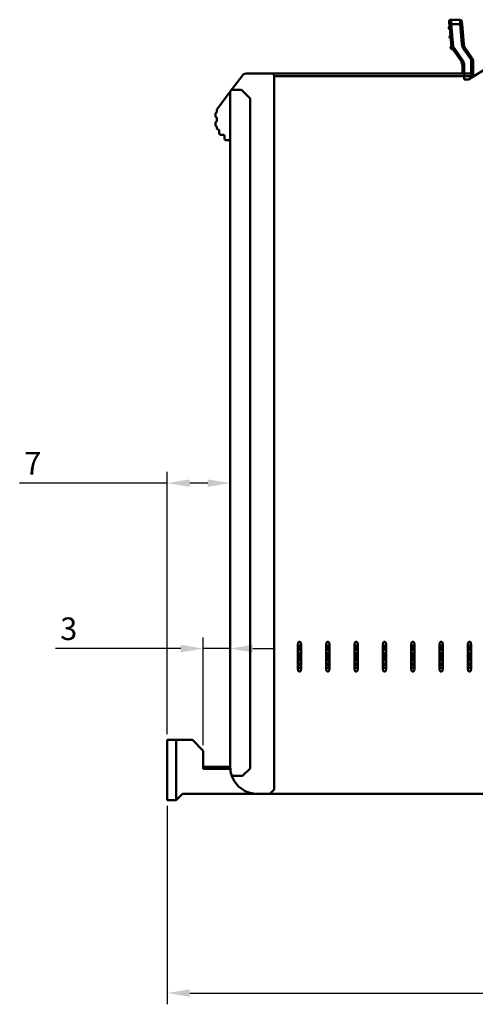
# Model space of a CAD drawing. Units: millimetres. Extents: x 54 to 252, y 120 to 237.
# Drawn here: x 54 to 105, y 120 to 229 of the extents above; entities that cross this region are included whole.
import ezdxf

# ---------------------------------------------------------------- set-up
doc = ezdxf.new("R2010")
doc.units = ezdxf.units.MM
doc.header["$PDSIZE"] = -1
doc.dimstyles.new('ISO-25', dxfattribs={"dimtxt": 2.5, "dimasz": 2.5, "dimexe": 1.25, "dimexo": 0.625, "dimtad": 1, "dimtxsty": 'Standard', "dimcen": 2.5, "dimadec": 0, "dimazin": 0, "dimtfac": 1, "dimtmove": 0, "dimatfit": 3, "dimfxl": 1, "dimarcsym": 0})

# ---------------------------------------------------------------- blocks, each defined once
blk = doc.blocks.new('*D1')
at = {"color": 0, "lineweight": -2, "transparency": 16777216}
for p, q in [((177.75, 145.33), (177.75, 119.59)), ((70.75, 141.63), (70.75, 119.59)), ((73.25, 120.84), (175.25, 120.84))]:
    blk.add_line(p, q, dxfattribs=at)
at = {"color": 0, "transparency": 16777216}
for points in [[(73.25, 121.25), (73.25, 120.42), (70.75, 120.84)], [(175.25, 121.25), (175.25, 120.42), (177.75, 120.84)]]:
    blk.add_solid(points, dxfattribs=at)
at = {"layer": 'Defpoints', "color": 0, "transparency": 16777216}
for p in [(177.75, 145.95), (70.75, 142.25), (177.75, 120.84)]:
    blk.add_point(p, dxfattribs=at)
at = {"color": 0, "transparency": 16777216, "insert": (124.25, 122.71), "char_height": 2.5, "attachment_point": 5}
blk.add_mtext('107', dxfattribs=at)
blk = doc.blocks.new('*D2')
at = {"color": 0, "lineweight": -2, "transparency": 16777216}
for p, q in [((74.75, 148.38), (74.75, 160.34)), ((77.75, 148.38), (77.75, 160.34)), ((72.25, 159.09), (58.33, 159.09)), ((77.75, 159.09), (74.75, 159.09)), ((80.25, 159.09), (82.75, 159.09))]:
    blk.add_line(p, q, dxfattribs=at)
at = {"color": 0, "transparency": 16777216}
for points in [[(72.25, 159.51), (72.25, 158.68), (74.75, 159.09)], [(80.25, 159.51), (80.25, 158.68), (77.75, 159.09)]]:
    blk.add_solid(points, dxfattribs=at)
at = {"layer": 'Defpoints', "color": 0, "transparency": 16777216}
for p in [(77.75, 159.09), (74.75, 147.75), (77.75, 147.75)]:
    blk.add_point(p, dxfattribs=at)
at = {"color": 0, "transparency": 16777216, "insert": (59.79, 160.97), "char_height": 2.5, "attachment_point": 5}
blk.add_mtext('3', dxfattribs=at)
blk = doc.blocks.new('*D3')
at = {"color": 0, "lineweight": -2, "transparency": 16777216}
for p, q in [((70.75, 149.58), (70.75, 178.72)), ((77.75, 149.58), (77.75, 178.72)), ((70.75, 177.47), (54.33, 177.47)), ((75.25, 177.47), (73.25, 177.47))]:
    blk.add_line(p, q, dxfattribs=at)
at = {"color": 0, "transparency": 16777216}
for points in [[(73.25, 177.88), (73.25, 177.05), (70.75, 177.47)], [(75.25, 177.88), (75.25, 177.05), (77.75, 177.47)]]:
    blk.add_solid(points, dxfattribs=at)
at = {"layer": 'Defpoints', "color": 0, "transparency": 16777216}
for p in [(77.75, 177.47), (70.75, 148.95), (77.75, 148.95)]:
    blk.add_point(p, dxfattribs=at)
at = {"color": 0, "transparency": 16777216, "insert": (55.79, 179.34), "char_height": 2.5, "attachment_point": 5}
blk.add_mtext('7', dxfattribs=at)

msp = doc.modelspace()

# ---------------------------------------------------------------- linework, layer by layer
at = {"color": 7, "linetype": 'Continuous', "lineweight": 50}
for p, q in [((102.291, 228.936), (103.295, 228.936)), ((102.118, 228.419), (102.317, 228.436)), ((102.336, 225.925), (102.118, 228.419)), ((102.535, 225.942), (102.317, 228.436)), ((102.317, 228.436), (103.321, 228.436)), ((103.321, 228.436), (103.52, 228.454)), ((103.321, 228.436), (103.515, 226.218)), ((103.52, 228.454), (103.714, 226.236)), ((102.394, 225.93), (102.336, 225.925)), ((102.371, 225.828), (102.419, 225.861)), ((103.375, 224.394), (102.371, 225.828)), ((102.535, 225.942), (102.394, 225.93)), ((102.419, 225.861), (102.535, 225.942)), ((103.539, 224.509), (102.535, 225.942)), ((103.515, 226.218), (103.714, 226.236)), ((103.727, 225.634), (103.891, 225.749)), ((103.727, 225.634), (104.483, 224.555)), ((103.891, 225.749), (104.647, 224.669)), ((103.375, 224.394), (103.539, 224.509)), ((104.647, 224.669), (104.483, 224.555)), ((104.556, 224.325), (104.756, 224.325)), ((104.556, 224.325), (104.556, 222.932)), ((104.756, 224.325), (104.756, 222.62)), ((103.756, 223.821), (103.556, 223.821)), ((103.556, 223.821), (103.556, 222.951)), ((103.756, 223.821), (103.756, 222.951)), ((104.233, 222.302), (106.156, 223.47)), ((79.101, 222.751), (77.901, 221.151)), ((82.351, 222.951), (79.501, 222.951)), ((103.751, 222.951), (82.351, 222.951)), ((82.651, 143.451), (82.651, 222.651)), ((103.751, 222.651), (82.651, 222.651)), ((103.751, 222.951), (103.751, 222.651)), ((104.451, 222.951), (103.751, 222.951)), ((103.751, 222.302), (103.751, 222.651)), ((104.751, 222.651), (103.751, 222.651)), ((103.751, 222.302), (104.233, 222.302)), ((104.751, 222.616), (104.751, 222.651)), ((77.751, 220.951), (76.281, 218.991)), ((77.901, 221.151), (77.751, 220.951)), ((77.751, 220.951), (77.751, 145.951)), ((78.988, 221.151), (77.901, 221.151)), ((78.988, 221.151), (79.951, 220.189)), ((79.951, 220.189), (79.951, 145.79)), ((76.251, 218.901), (76.251, 218.711)), ((76.101, 218.451), (76.101, 218.251)), ((76.251, 217.992), (76.251, 217.711)), ((76.101, 217.451), (76.101, 217.251)), ((76.251, 216.992), (76.251, 216.901)), ((76.501, 216.606), (76.501, 216.351)), ((76.545, 216.245), (76.595, 216.195)), ((76.701, 216.151), (76.951, 216.151)), ((77.101, 216.001), (77.101, 215.751)), ((77.145, 215.645), (77.195, 215.595)), ((77.301, 215.551), (77.601, 215.551)), ((85.354, 159.805), (85.308, 159.706)), ((85.475, 159.851), (85.426, 159.851)), ((85.594, 159.706), (85.547, 159.805)), ((88.504, 159.805), (88.458, 159.706)), ((88.625, 159.851), (88.576, 159.851)), ((88.744, 159.706), (88.697, 159.805)), ((91.654, 159.805), (91.608, 159.706)), ((91.775, 159.851), (91.726, 159.851)), ((91.894, 159.706), (91.847, 159.805)), ((94.804, 159.805), (94.758, 159.706)), ((94.925, 159.851), (94.876, 159.851)), ((95.044, 159.706), (94.997, 159.805)), ((97.954, 159.805), (97.908, 159.706)), ((98.075, 159.851), (98.026, 159.851)), ((98.194, 159.706), (98.147, 159.805)), ((101.104, 159.805), (101.058, 159.706)), ((101.225, 159.851), (101.176, 159.851)), ((101.344, 159.706), (101.297, 159.805)), ((104.254, 159.805), (104.208, 159.706)), ((104.375, 159.851), (104.326, 159.851)), ((104.494, 159.706), (104.447, 159.805)), ((85.251, 159.451), (85.651, 159.451)), ((85.251, 159.451), (85.251, 159.165)), ((85.651, 159.165), (85.251, 159.165)), ((85.251, 158.951), (85.651, 158.951)), ((85.251, 158.808), (85.251, 157.594)), ((85.551, 158.635), (85.351, 158.635)), ((85.351, 158.635), (85.351, 157.767)), ((85.551, 157.767), (85.551, 158.635)), ((85.651, 159.451), (85.651, 159.165)), ((85.651, 158.808), (85.651, 157.594)), ((88.401, 159.451), (88.801, 159.451)), ((88.401, 159.451), (88.401, 159.165)), ((88.801, 159.165), (88.401, 159.165)), ((88.401, 158.951), (88.801, 158.951)), ((88.401, 158.808), (88.401, 157.594)), ((88.501, 158.635), (88.501, 157.767)), ((88.701, 158.635), (88.501, 158.635)), ((88.701, 157.767), (88.701, 158.635)), ((88.801, 159.451), (88.801, 159.165)), ((88.801, 158.808), (88.801, 157.594)), ((91.551, 159.451), (91.951, 159.451)), ((91.551, 159.451), (91.551, 159.165)), ((91.951, 159.165), (91.551, 159.165)), ((91.551, 158.951), (91.951, 158.951)), ((91.551, 158.808), (91.551, 157.594)), ((91.651, 158.635), (91.651, 157.767)), ((91.851, 158.635), (91.651, 158.635)), ((91.851, 157.767), (91.851, 158.635)), ((91.951, 159.451), (91.951, 159.165)), ((91.951, 158.808), (91.951, 157.594)), ((94.701, 159.451), (95.101, 159.451)), ((94.701, 159.451), (94.701, 159.165)), ((95.101, 159.165), (94.701, 159.165)), ((94.701, 158.951), (95.101, 158.951)), ((94.701, 158.808), (94.701, 157.594)), ((94.801, 158.635), (94.801, 157.767)), ((95.001, 158.635), (94.801, 158.635)), ((95.001, 157.767), (95.001, 158.635)), ((95.101, 159.451), (95.101, 159.165)), ((95.101, 158.808), (95.101, 157.594)), ((97.851, 159.451), (98.251, 159.451)), ((97.851, 159.451), (97.851, 159.165)), ((98.251, 159.165), (97.851, 159.165)), ((97.851, 158.951), (98.251, 158.951)), ((97.851, 158.808), (97.851, 157.594)), ((98.151, 158.635), (97.951, 158.635)), ((97.951, 158.635), (97.951, 157.767)), ((98.151, 157.767), (98.151, 158.635)), ((98.251, 159.451), (98.251, 159.165)), ((98.251, 158.808), (98.251, 157.594)), ((101.001, 159.451), (101.401, 159.451)), ((101.001, 159.451), (101.001, 159.165)), ((101.401, 159.165), (101.001, 159.165)), ((101.001, 158.951), (101.401, 158.951)), ((101.001, 158.808), (101.001, 157.594)), ((101.101, 158.635), (101.101, 157.767)), ((101.301, 158.635), (101.101, 158.635)), ((101.301, 157.767), (101.301, 158.635)), ((101.401, 159.451), (101.401, 159.165)), ((101.401, 158.808), (101.401, 157.594)), ((104.151, 159.451), (104.551, 159.451)), ((104.151, 159.165), (104.151, 159.451)), ((104.551, 159.165), (104.151, 159.165)), ((104.151, 158.951), (104.551, 158.951)), ((104.151, 158.808), (104.151, 157.594)), ((104.251, 157.767), (104.251, 158.635)), ((104.451, 158.635), (104.251, 158.635)), ((104.451, 157.767), (104.451, 158.635)), ((104.551, 159.451), (104.551, 159.165)), ((104.551, 158.808), (104.551, 157.594)), ((85.551, 157.767), (85.351, 157.767)), ((88.701, 157.767), (88.501, 157.767)), ((91.851, 157.767), (91.651, 157.767)), ((95.001, 157.767), (94.801, 157.767)), ((98.151, 157.767), (97.951, 157.767)), ((101.301, 157.767), (101.101, 157.767)), ((104.451, 157.767), (104.251, 157.767)), ((85.651, 157.451), (85.251, 157.451)), ((85.251, 157.237), (85.251, 156.951)), ((85.251, 157.237), (85.651, 157.237)), ((85.651, 156.951), (85.251, 156.951)), ((85.308, 156.696), (85.354, 156.597)), ((85.475, 156.551), (85.426, 156.551)), ((85.594, 156.696), (85.547, 156.597)), ((85.651, 157.237), (85.651, 156.951)), ((88.801, 157.451), (88.401, 157.451)), ((88.401, 157.237), (88.401, 156.951)), ((88.401, 157.237), (88.801, 157.237)), ((88.801, 156.951), (88.401, 156.951)), ((88.458, 156.696), (88.504, 156.597)), ((88.625, 156.551), (88.576, 156.551)), ((88.744, 156.696), (88.697, 156.597)), ((88.801, 157.237), (88.801, 156.951)), ((91.951, 157.451), (91.551, 157.451)), ((91.551, 157.237), (91.951, 157.237)), ((91.551, 157.237), (91.551, 156.951)), ((91.951, 156.951), (91.551, 156.951)), ((91.608, 156.696), (91.654, 156.597)), ((91.775, 156.551), (91.726, 156.551)), ((91.847, 156.597), (91.894, 156.696)), ((91.951, 157.237), (91.951, 156.951)), ((95.101, 157.451), (94.701, 157.451)), ((94.701, 157.237), (95.101, 157.237)), ((94.701, 157.237), (94.701, 156.951)), ((95.101, 156.951), (94.701, 156.951)), ((94.758, 156.696), (94.804, 156.597)), ((94.925, 156.551), (94.876, 156.551)), ((94.997, 156.597), (95.044, 156.696)), ((95.101, 157.237), (95.101, 156.951)), ((98.251, 157.451), (97.851, 157.451)), ((97.851, 157.237), (98.251, 157.237)), ((97.851, 157.237), (97.851, 156.951)), ((98.251, 156.951), (97.851, 156.951)), ((97.908, 156.696), (97.954, 156.597)), ((98.075, 156.551), (98.026, 156.551)), ((98.194, 156.696), (98.147, 156.597)), ((98.251, 157.237), (98.251, 156.951)), ((101.401, 157.451), (101.001, 157.451)), ((101.001, 157.237), (101.401, 157.237)), ((101.001, 157.237), (101.001, 156.951)), ((101.401, 156.951), (101.001, 156.951)), ((101.058, 156.696), (101.104, 156.597)), ((101.225, 156.551), (101.176, 156.551)), ((101.297, 156.597), (101.344, 156.696)), ((101.401, 157.237), (101.401, 156.951)), ((104.551, 157.451), (104.151, 157.451)), ((104.151, 156.951), (104.151, 157.237)), ((104.151, 157.237), (104.551, 157.237)), ((104.551, 156.951), (104.151, 156.951)), ((104.208, 156.696), (104.254, 156.597)), ((104.375, 156.551), (104.326, 156.551)), ((104.494, 156.696), (104.447, 156.597)), ((104.551, 157.237), (104.551, 156.951)), ((71.751, 148.951), (70.751, 148.951)), ((70.751, 148.951), (70.751, 142.251)), ((71.751, 148.951), (71.751, 142.251)), ((71.751, 148.951), (73.551, 148.951)), ((73.551, 148.951), (74.751, 147.751)), ((74.751, 145.751), (74.751, 147.751)), ((74.81, 145.951), (74.751, 145.951)), ((74.751, 145.751), (77.757, 145.751)), ((74.81, 145.951), (74.81, 145.751)), ((74.81, 145.951), (77.651, 145.951)), ((77.651, 145.951), (77.651, 145.751)), ((79.951, 145.79), (79.112, 144.951)), ((77.922, 144.951), (79.112, 144.951)), ((82.151, 142.951), (82.651, 143.451)), ((71.751, 142.251), (70.751, 142.251)), ((72.451, 142.951), (71.751, 142.251)), ((80.751, 142.951), (72.451, 142.951)), ((80.751, 142.951), (82.151, 142.951)), ((82.151, 142.951), (110.801, 142.951))]:
    msp.add_line(p, q, dxfattribs=at)
for centre, radius, start, end in [((102.291, 228.736), 0.2, 90, 185), ((103.295, 228.736), 0.2, 5, 90), ((102.251, 228.044), 0.2, 125, 245), ((102.338, 227.048), 0.2, 125, 245), ((102.443, 225.853), 0.2, 125, 283.62903), ((102.535, 225.942), 0.2, 185, 200), ((102.443, 225.853), 0.1, 165.47575, 258.21327), ((102.535, 225.942), 0.2, 200, 215), ((104.71, 226.323), 1.2, 185, 215), ((104.71, 226.323), 1, 185, 215), ((102.556, 223.821), 1, 0, 35), ((102.556, 223.821), 1.2, 360, 35), ((104.156, 224.325), 0.4, 360, 35), ((104.156, 224.325), 0.6, 0, 35), ((79.501, 222.451), 0.5, 90, 143.1301), ((82.351, 222.651), 0.3, 0, 90), ((104.451, 222.651), 0.3, 0, 90), ((76.101, 218.711), 0.15, 300, 0), ((76.401, 218.901), 0.15, 143.1301, 180), ((76.251, 218.451), 0.15, 120, 180), ((76.251, 218.251), 0.15, 180, 240), ((76.101, 217.992), 0.15, 0, 60), ((76.101, 217.711), 0.15, 300, 0), ((76.251, 217.451), 0.15, 120, 180), ((76.251, 217.251), 0.15, 180, 240), ((76.101, 216.992), 0.15, 0, 60), ((76.401, 216.901), 0.15, 180, 260.40593), ((76.351, 216.606), 0.15, 0, 80.40593), ((76.651, 216.351), 0.15, 180, 225), ((76.701, 216.301), 0.15, 225, 270), ((76.951, 216.001), 0.15, 0, 90), ((77.251, 215.751), 0.15, 180, 225), ((77.301, 215.701), 0.15, 225, 270), ((77.601, 215.401), 0.15, 0, 90), ((80.751, 145.951), 3, 180, 199.47122), ((80.751, 145.951), 3, 199.47122, 270)]:
    msp.add_arc(centre, radius, start, end, dxfattribs=at)
for points, knots in [([(102.092, 228.719), (102.092, 228.719), (102.094, 228.686), (102.104, 228.575), (102.111, 228.497), (102.118, 228.419)], [0, 0, 0, 0, 0.5, 0.5, 1, 1, 1, 1]), ([(102.291, 228.936), (102.291, 228.936), (102.294, 228.882), (102.303, 228.696), (102.31, 228.567), (102.317, 228.436)], [0, 0, 0, 0, 0.5, 0.5, 1, 1, 1, 1]), ([(103.321, 228.436), (103.314, 228.567), (103.307, 228.696), (103.297, 228.882), (103.295, 228.936), (103.295, 228.936)], [0, 0, 0, 0, 0.5, 0.5, 1, 1, 1, 1]), ([(103.52, 228.454), (103.513, 228.532), (103.506, 228.61), (103.497, 228.721), (103.494, 228.754), (103.494, 228.754)], [0, 0, 0, 0, 0.5, 0.5, 1, 1, 1, 1]), ([(85.251, 159.451), (85.252, 159.479), (85.254, 159.53), (85.268, 159.6), (85.286, 159.657), (85.301, 159.691), (85.308, 159.706)], [0, 0, 0, 0, 0.314477, 0.5859613, 0.8144608, 1, 1, 1, 1]), ([(85.354, 159.805), (85.358, 159.812), (85.366, 159.826), (85.384, 159.841), (85.405, 159.85), (85.419, 159.851), (85.426, 159.851)], [0, 0, 0, 0, 0.2948634, 0.5565379, 0.7894838, 1, 1, 1, 1]), ([(85.475, 159.851), (85.482, 159.851), (85.496, 159.85), (85.517, 159.841), (85.535, 159.826), (85.543, 159.812), (85.547, 159.805)], [0, 0, 0, 0, 0.2105162, 0.4434621, 0.7051366, 1, 1, 1, 1]), ([(85.594, 159.706), (85.603, 159.685), (85.623, 159.637), (85.645, 159.552), (85.649, 159.487), (85.651, 159.451)], [0, 0, 0, 0, 0.25696, 0.590289, 1, 1, 1, 1]), ([(88.401, 159.451), (88.402, 159.479), (88.404, 159.53), (88.418, 159.6), (88.436, 159.657), (88.451, 159.691), (88.458, 159.706)], [0, 0, 0, 0, 0.314477, 0.5859613, 0.8144608, 1, 1, 1, 1]), ([(88.504, 159.805), (88.508, 159.812), (88.516, 159.826), (88.534, 159.841), (88.555, 159.85), (88.569, 159.851), (88.576, 159.851)], [0, 0, 0, 0, 0.2948634, 0.5565379, 0.7894838, 1, 1, 1, 1]), ([(88.625, 159.851), (88.632, 159.851), (88.646, 159.85), (88.667, 159.841), (88.685, 159.826), (88.693, 159.812), (88.697, 159.805)], [0, 0, 0, 0, 0.2105162, 0.4434621, 0.7051366, 1, 1, 1, 1]), ([(88.744, 159.706), (88.753, 159.685), (88.773, 159.637), (88.795, 159.552), (88.799, 159.487), (88.801, 159.451)], [0, 0, 0, 0, 0.25696, 0.590289, 1, 1, 1, 1]), ([(91.551, 159.451), (91.552, 159.479), (91.554, 159.53), (91.568, 159.6), (91.586, 159.657), (91.601, 159.691), (91.608, 159.706)], [0, 0, 0, 0, 0.314477, 0.5859613, 0.8144608, 1, 1, 1, 1]), ([(91.654, 159.805), (91.658, 159.812), (91.666, 159.826), (91.684, 159.841), (91.705, 159.85), (91.719, 159.851), (91.726, 159.851)], [0, 0, 0, 0, 0.29486344, 0.55653791, 0.78948375, 1, 1, 1, 1]), ([(91.775, 159.851), (91.782, 159.851), (91.796, 159.85), (91.817, 159.841), (91.835, 159.826), (91.843, 159.812), (91.847, 159.805)], [0, 0, 0, 0, 0.2105162, 0.4434621, 0.7051366, 1, 1, 1, 1]), ([(91.894, 159.706), (91.903, 159.685), (91.923, 159.637), (91.945, 159.552), (91.949, 159.487), (91.951, 159.451)], [0, 0, 0, 0, 0.25696, 0.590289, 1, 1, 1, 1]), ([(94.701, 159.451), (94.702, 159.479), (94.704, 159.53), (94.718, 159.6), (94.736, 159.657), (94.751, 159.691), (94.758, 159.706)], [0, 0, 0, 0, 0.314477, 0.5859613, 0.8144608, 1, 1, 1, 1]), ([(94.804, 159.805), (94.808, 159.812), (94.816, 159.826), (94.834, 159.841), (94.855, 159.85), (94.869, 159.851), (94.876, 159.851)], [0, 0, 0, 0, 0.2948634, 0.5565379, 0.7894838, 1, 1, 1, 1]), ([(94.925, 159.851), (94.932, 159.851), (94.946, 159.85), (94.967, 159.841), (94.985, 159.826), (94.993, 159.812), (94.997, 159.805)], [0, 0, 0, 0, 0.2105162, 0.4434621, 0.7051366, 1, 1, 1, 1]), ([(95.044, 159.706), (95.053, 159.685), (95.073, 159.637), (95.095, 159.552), (95.099, 159.487), (95.101, 159.451)], [0, 0, 0, 0, 0.25696, 0.590289, 1, 1, 1, 1]), ([(97.851, 159.451), (97.852, 159.479), (97.854, 159.53), (97.868, 159.6), (97.886, 159.657), (97.901, 159.691), (97.908, 159.706)], [0, 0, 0, 0, 0.314477, 0.5859613, 0.8144608, 1, 1, 1, 1]), ([(97.954, 159.805), (97.958, 159.812), (97.966, 159.826), (97.984, 159.841), (98.005, 159.85), (98.019, 159.851), (98.026, 159.851)], [0, 0, 0, 0, 0.2948634, 0.5565379, 0.7894838, 1, 1, 1, 1]), ([(98.075, 159.851), (98.082, 159.851), (98.096, 159.85), (98.117, 159.841), (98.135, 159.826), (98.143, 159.812), (98.147, 159.805)], [0, 0, 0, 0, 0.2105162, 0.4434621, 0.7051366, 1, 1, 1, 1]), ([(98.194, 159.706), (98.203, 159.685), (98.223, 159.637), (98.245, 159.552), (98.249, 159.487), (98.251, 159.451)], [0, 0, 0, 0, 0.25696, 0.590289, 1, 1, 1, 1]), ([(101.001, 159.451), (101.002, 159.479), (101.004, 159.53), (101.018, 159.6), (101.036, 159.657), (101.051, 159.691), (101.058, 159.706)], [0, 0, 0, 0, 0.314477, 0.5859613, 0.8144608, 1, 1, 1, 1]), ([(101.104, 159.805), (101.108, 159.812), (101.116, 159.826), (101.134, 159.841), (101.155, 159.85), (101.169, 159.851), (101.176, 159.851)], [0, 0, 0, 0, 0.29486344, 0.55653791, 0.78948375, 1, 1, 1, 1]), ([(101.225, 159.851), (101.232, 159.851), (101.246, 159.85), (101.267, 159.841), (101.285, 159.826), (101.293, 159.812), (101.297, 159.805)], [0, 0, 0, 0, 0.2105162, 0.4434621, 0.7051366, 1, 1, 1, 1]), ([(101.344, 159.706), (101.353, 159.685), (101.373, 159.637), (101.395, 159.552), (101.399, 159.487), (101.401, 159.451)], [0, 0, 0, 0, 0.25696, 0.590289, 1, 1, 1, 1]), ([(104.208, 159.706), (104.199, 159.686), (104.181, 159.645), (104.164, 159.582), (104.153, 159.517), (104.151, 159.473), (104.151, 159.451)], [0, 0, 0, 0, 0.2478088, 0.4957085, 0.7457672, 1, 1, 1, 1]), ([(104.254, 159.805), (104.258, 159.812), (104.266, 159.826), (104.284, 159.841), (104.305, 159.85), (104.319, 159.851), (104.326, 159.851)], [0, 0, 0, 0, 0.2948634, 0.5565379, 0.7894838, 1, 1, 1, 1]), ([(104.375, 159.851), (104.382, 159.851), (104.396, 159.85), (104.417, 159.841), (104.435, 159.826), (104.443, 159.812), (104.447, 159.805)], [0, 0, 0, 0, 0.2105162, 0.4434621, 0.7051366, 1, 1, 1, 1]), ([(104.494, 159.706), (104.503, 159.685), (104.523, 159.637), (104.545, 159.552), (104.549, 159.487), (104.551, 159.451)], [0, 0, 0, 0, 0.25696, 0.590289, 1, 1, 1, 1]), ([(85.251, 158.808), (85.251, 158.797), (85.252, 158.773), (85.262, 158.739), (85.28, 158.701), (85.309, 158.663), (85.336, 158.645), (85.351, 158.635)], [0, 0, 0, 0, 0.1481671, 0.298758, 0.4600393, 0.7174918, 1, 1, 1, 1]), ([(85.651, 158.808), (85.65, 158.798), (85.649, 158.776), (85.64, 158.743), (85.626, 158.711), (85.606, 158.682), (85.581, 158.655), (85.561, 158.642), (85.551, 158.635)], [0, 0, 0, 0, 0.1353218, 0.2795362, 0.4358605, 0.6068296, 0.7943854, 1, 1, 1, 1]), ([(85.651, 159.165), (85.651, 159.152), (85.651, 159.126), (85.651, 159.087), (85.651, 159.043), (85.651, 158.995), (85.651, 158.966), (85.651, 158.951)], [0, 0, 0, 0, 0.1667057, 0.3324571, 0.5002043, 0.7495192, 1, 1, 1, 1]), ([(85.651, 158.951), (85.651, 158.941), (85.651, 158.922), (85.651, 158.887), (85.651, 158.849), (85.651, 158.822), (85.651, 158.808)], [0, 0, 0, 0, 0.2552288, 0.5, 0.7447712, 1, 1, 1, 1]), ([(88.401, 158.808), (88.401, 158.797), (88.402, 158.773), (88.412, 158.739), (88.43, 158.701), (88.459, 158.663), (88.486, 158.645), (88.501, 158.635)], [0, 0, 0, 0, 0.1481671, 0.298758, 0.4600393, 0.7174918, 1, 1, 1, 1]), ([(88.801, 158.808), (88.8, 158.798), (88.799, 158.776), (88.79, 158.743), (88.776, 158.711), (88.756, 158.682), (88.731, 158.655), (88.711, 158.642), (88.701, 158.635)], [0, 0, 0, 0, 0.1353218, 0.2795362, 0.4358605, 0.6068296, 0.7943854, 1, 1, 1, 1]), ([(88.801, 159.165), (88.801, 159.152), (88.801, 159.126), (88.801, 159.087), (88.801, 159.043), (88.801, 158.995), (88.801, 158.966), (88.801, 158.951)], [0, 0, 0, 0, 0.1667057, 0.3324571, 0.5002043, 0.7495192, 1, 1, 1, 1]), ([(88.801, 158.951), (88.801, 158.941), (88.801, 158.922), (88.801, 158.887), (88.801, 158.849), (88.801, 158.822), (88.801, 158.808)], [0, 0, 0, 0, 0.2552288, 0.5, 0.7447712, 1, 1, 1, 1]), ([(91.651, 158.635), (91.638, 158.643), (91.615, 158.659), (91.587, 158.693), (91.566, 158.73), (91.553, 158.769), (91.551, 158.795), (91.551, 158.808)], [0, 0, 0, 0, 0.2445772, 0.463524, 0.6596157, 0.836706, 1, 1, 1, 1]), ([(91.851, 158.635), (91.86, 158.641), (91.879, 158.653), (91.904, 158.678), (91.927, 158.711), (91.947, 158.754), (91.949, 158.791), (91.951, 158.808)], [0, 0, 0, 0, 0.19102922, 0.36965898, 0.54088978, 0.77695115, 1, 1, 1, 1]), ([(91.951, 159.165), (91.951, 159.152), (91.951, 159.126), (91.951, 159.087), (91.951, 159.043), (91.951, 158.995), (91.951, 158.966), (91.951, 158.951)], [0, 0, 0, 0, 0.1667057, 0.3324571, 0.5002043, 0.7495192, 1, 1, 1, 1]), ([(91.951, 158.951), (91.951, 158.941), (91.951, 158.922), (91.951, 158.887), (91.951, 158.849), (91.951, 158.822), (91.951, 158.808)], [0, 0, 0, 0, 0.2552288, 0.5, 0.7447712, 1, 1, 1, 1]), ([(94.801, 158.635), (94.788, 158.643), (94.765, 158.659), (94.737, 158.693), (94.716, 158.73), (94.703, 158.769), (94.701, 158.795), (94.701, 158.808)], [0, 0, 0, 0, 0.2445772, 0.463524, 0.6596157, 0.836706, 1, 1, 1, 1]), ([(95.001, 158.635), (95.01, 158.641), (95.029, 158.653), (95.054, 158.678), (95.077, 158.711), (95.097, 158.754), (95.099, 158.791), (95.101, 158.808)], [0, 0, 0, 0, 0.1910292, 0.369659, 0.5408898, 0.7769512, 1, 1, 1, 1]), ([(95.101, 159.165), (95.101, 159.152), (95.101, 159.126), (95.101, 159.087), (95.101, 159.043), (95.101, 158.995), (95.101, 158.966), (95.101, 158.951)], [0, 0, 0, 0, 0.1667057, 0.3324571, 0.5002043, 0.7495192, 1, 1, 1, 1]), ([(95.101, 158.951), (95.101, 158.941), (95.101, 158.922), (95.101, 158.887), (95.101, 158.849), (95.101, 158.822), (95.101, 158.808)], [0, 0, 0, 0, 0.2552288, 0.5, 0.7447712, 1, 1, 1, 1]), ([(97.851, 158.808), (97.851, 158.797), (97.852, 158.773), (97.862, 158.739), (97.88, 158.701), (97.909, 158.663), (97.936, 158.645), (97.951, 158.635)], [0, 0, 0, 0, 0.1481671, 0.298758, 0.4600393, 0.7174918, 1, 1, 1, 1]), ([(98.251, 158.808), (98.25, 158.798), (98.249, 158.776), (98.24, 158.743), (98.226, 158.711), (98.206, 158.682), (98.181, 158.655), (98.161, 158.642), (98.151, 158.635)], [0, 0, 0, 0, 0.1353218, 0.2795362, 0.4358605, 0.6068296, 0.7943854, 1, 1, 1, 1]), ([(98.251, 159.165), (98.251, 159.152), (98.251, 159.126), (98.251, 159.087), (98.251, 159.043), (98.251, 158.995), (98.251, 158.966), (98.251, 158.951)], [0, 0, 0, 0, 0.1667057, 0.3324571, 0.5002043, 0.7495192, 1, 1, 1, 1]), ([(98.251, 158.951), (98.251, 158.941), (98.251, 158.922), (98.251, 158.887), (98.251, 158.849), (98.251, 158.822), (98.251, 158.808)], [0, 0, 0, 0, 0.2552288, 0.5, 0.7447712, 1, 1, 1, 1]), ([(101.101, 158.635), (101.088, 158.643), (101.065, 158.659), (101.037, 158.693), (101.016, 158.73), (101.003, 158.769), (101.001, 158.795), (101.001, 158.808)], [0, 0, 0, 0, 0.2445772, 0.463524, 0.6596157, 0.836706, 1, 1, 1, 1]), ([(101.301, 158.635), (101.31, 158.641), (101.329, 158.653), (101.354, 158.678), (101.377, 158.711), (101.397, 158.754), (101.399, 158.791), (101.401, 158.808)], [0, 0, 0, 0, 0.19102922, 0.36965898, 0.54088978, 0.77695115, 1, 1, 1, 1]), ([(101.401, 159.165), (101.401, 159.152), (101.401, 159.126), (101.401, 159.087), (101.401, 159.043), (101.401, 158.995), (101.401, 158.966), (101.401, 158.951)], [0, 0, 0, 0, 0.1667057, 0.3324571, 0.5002043, 0.7495192, 1, 1, 1, 1]), ([(101.401, 158.951), (101.401, 158.941), (101.401, 158.922), (101.401, 158.887), (101.401, 158.849), (101.401, 158.822), (101.401, 158.808)], [0, 0, 0, 0, 0.2552288, 0.5, 0.7447712, 1, 1, 1, 1]), ([(104.151, 158.951), (104.151, 158.941), (104.151, 158.922), (104.151, 158.887), (104.151, 158.849), (104.151, 158.822), (104.151, 158.808)], [0, 0, 0, 0, 0.2552288, 0.5, 0.7447712, 1, 1, 1, 1]), ([(104.251, 158.635), (104.238, 158.643), (104.215, 158.659), (104.187, 158.693), (104.166, 158.73), (104.153, 158.769), (104.151, 158.795), (104.151, 158.808)], [0, 0, 0, 0, 0.24457722, 0.46352402, 0.65961573, 0.83670601, 1, 1, 1, 1]), ([(104.551, 158.808), (104.55, 158.798), (104.549, 158.776), (104.54, 158.743), (104.526, 158.711), (104.506, 158.682), (104.481, 158.655), (104.461, 158.642), (104.451, 158.635)], [0, 0, 0, 0, 0.1353218, 0.2795362, 0.4358605, 0.6068296, 0.7943854, 1, 1, 1, 1]), ([(104.551, 159.165), (104.551, 159.152), (104.551, 159.126), (104.551, 159.087), (104.551, 159.043), (104.551, 158.995), (104.551, 158.966), (104.551, 158.951)], [0, 0, 0, 0, 0.1667057, 0.3324571, 0.5002043, 0.7495192, 1, 1, 1, 1]), ([(104.551, 158.951), (104.551, 158.941), (104.551, 158.922), (104.551, 158.887), (104.551, 158.849), (104.551, 158.822), (104.551, 158.808)], [0, 0, 0, 0, 0.2552288, 0.5, 0.7447712, 1, 1, 1, 1]), ([(85.351, 157.767), (85.341, 157.761), (85.322, 157.749), (85.297, 157.724), (85.274, 157.692), (85.255, 157.648), (85.252, 157.612), (85.251, 157.594)], [0, 0, 0, 0, 0.1910292, 0.369659, 0.5408898, 0.7769512, 1, 1, 1, 1]), ([(85.651, 157.594), (85.65, 157.606), (85.649, 157.63), (85.639, 157.664), (85.621, 157.701), (85.592, 157.74), (85.565, 157.758), (85.551, 157.767)], [0, 0, 0, 0, 0.14816705, 0.298758, 0.4600393, 0.71749179, 1, 1, 1, 1]), ([(85.651, 157.594), (85.651, 157.581), (85.651, 157.554), (85.651, 157.516), (85.651, 157.481), (85.651, 157.461), (85.651, 157.451)], [0, 0, 0, 0, 0.2552288, 0.5, 0.7447712, 1, 1, 1, 1]), ([(88.501, 157.767), (88.491, 157.761), (88.472, 157.749), (88.447, 157.724), (88.424, 157.692), (88.405, 157.648), (88.402, 157.612), (88.401, 157.594)], [0, 0, 0, 0, 0.19102922, 0.36965898, 0.54088978, 0.77695115, 1, 1, 1, 1]), ([(88.801, 157.594), (88.8, 157.606), (88.799, 157.63), (88.789, 157.664), (88.771, 157.701), (88.742, 157.74), (88.715, 157.758), (88.701, 157.767)], [0, 0, 0, 0, 0.1481671, 0.298758, 0.4600393, 0.7174918, 1, 1, 1, 1]), ([(88.801, 157.594), (88.801, 157.581), (88.801, 157.554), (88.801, 157.516), (88.801, 157.481), (88.801, 157.461), (88.801, 157.451)], [0, 0, 0, 0, 0.2552288, 0.5, 0.7447712, 1, 1, 1, 1]), ([(91.651, 157.767), (91.641, 157.761), (91.622, 157.749), (91.597, 157.724), (91.574, 157.692), (91.555, 157.648), (91.552, 157.612), (91.551, 157.594)], [0, 0, 0, 0, 0.19102922, 0.36965898, 0.54088978, 0.77695115, 1, 1, 1, 1]), ([(91.951, 157.594), (91.95, 157.606), (91.949, 157.63), (91.939, 157.664), (91.921, 157.701), (91.892, 157.74), (91.865, 157.758), (91.851, 157.767)], [0, 0, 0, 0, 0.14816705, 0.298758, 0.4600393, 0.71749179, 1, 1, 1, 1]), ([(91.951, 157.594), (91.951, 157.581), (91.951, 157.554), (91.951, 157.516), (91.951, 157.481), (91.951, 157.461), (91.951, 157.451)], [0, 0, 0, 0, 0.2552288, 0.5, 0.7447712, 1, 1, 1, 1]), ([(94.801, 157.767), (94.791, 157.761), (94.772, 157.749), (94.747, 157.724), (94.724, 157.692), (94.705, 157.648), (94.702, 157.612), (94.701, 157.594)], [0, 0, 0, 0, 0.19102922, 0.36965898, 0.54088978, 0.77695115, 1, 1, 1, 1]), ([(95.101, 157.594), (95.1, 157.606), (95.099, 157.63), (95.089, 157.664), (95.071, 157.701), (95.042, 157.74), (95.015, 157.758), (95.001, 157.767)], [0, 0, 0, 0, 0.1481671, 0.298758, 0.4600393, 0.7174918, 1, 1, 1, 1]), ([(95.101, 157.594), (95.101, 157.581), (95.101, 157.554), (95.101, 157.516), (95.101, 157.481), (95.101, 157.461), (95.101, 157.451)], [0, 0, 0, 0, 0.2552288, 0.5, 0.7447712, 1, 1, 1, 1]), ([(97.951, 157.767), (97.941, 157.761), (97.922, 157.749), (97.897, 157.724), (97.874, 157.692), (97.855, 157.648), (97.852, 157.612), (97.851, 157.594)], [0, 0, 0, 0, 0.1910292, 0.369659, 0.5408898, 0.7769512, 1, 1, 1, 1]), ([(98.251, 157.594), (98.25, 157.606), (98.249, 157.63), (98.239, 157.664), (98.221, 157.701), (98.192, 157.74), (98.165, 157.758), (98.151, 157.767)], [0, 0, 0, 0, 0.14816705, 0.298758, 0.4600393, 0.71749179, 1, 1, 1, 1]), ([(98.251, 157.594), (98.251, 157.581), (98.251, 157.554), (98.251, 157.516), (98.251, 157.481), (98.251, 157.461), (98.251, 157.451)], [0, 0, 0, 0, 0.2552288, 0.5, 0.7447712, 1, 1, 1, 1]), ([(101.101, 157.767), (101.091, 157.761), (101.072, 157.749), (101.047, 157.724), (101.024, 157.692), (101.005, 157.648), (101.002, 157.612), (101.001, 157.594)], [0, 0, 0, 0, 0.19102922, 0.36965898, 0.54088978, 0.77695115, 1, 1, 1, 1]), ([(101.401, 157.594), (101.4, 157.606), (101.399, 157.63), (101.389, 157.664), (101.371, 157.701), (101.342, 157.74), (101.315, 157.758), (101.301, 157.767)], [0, 0, 0, 0, 0.1481671, 0.298758, 0.4600393, 0.7174918, 1, 1, 1, 1]), ([(101.401, 157.594), (101.401, 157.581), (101.401, 157.554), (101.401, 157.516), (101.401, 157.481), (101.401, 157.461), (101.401, 157.451)], [0, 0, 0, 0, 0.2552288, 0.5, 0.7447712, 1, 1, 1, 1]), ([(104.151, 157.594), (104.151, 157.605), (104.152, 157.627), (104.161, 157.66), (104.175, 157.691), (104.195, 157.721), (104.22, 157.748), (104.24, 157.761), (104.251, 157.767)], [0, 0, 0, 0, 0.1353218, 0.2795362, 0.4358605, 0.6068296, 0.7943854, 1, 1, 1, 1]), ([(104.151, 157.594), (104.151, 157.581), (104.151, 157.554), (104.151, 157.516), (104.151, 157.481), (104.151, 157.461), (104.151, 157.451)], [0, 0, 0, 0, 0.2552288, 0.5, 0.7447712, 1, 1, 1, 1]), ([(104.551, 157.594), (104.55, 157.606), (104.549, 157.63), (104.539, 157.664), (104.521, 157.701), (104.492, 157.74), (104.465, 157.758), (104.451, 157.767)], [0, 0, 0, 0, 0.1481671, 0.298758, 0.4600393, 0.7174918, 1, 1, 1, 1]), ([(104.551, 157.594), (104.551, 157.581), (104.551, 157.554), (104.551, 157.516), (104.551, 157.481), (104.551, 157.461), (104.551, 157.451)], [0, 0, 0, 0, 0.2552288, 0.5, 0.7447712, 1, 1, 1, 1]), ([(85.308, 156.696), (85.299, 156.717), (85.278, 156.766), (85.256, 156.851), (85.252, 156.916), (85.251, 156.951)], [0, 0, 0, 0, 0.25696, 0.590289, 1, 1, 1, 1]), ([(85.426, 156.551), (85.419, 156.552), (85.405, 156.553), (85.384, 156.562), (85.366, 156.577), (85.358, 156.59), (85.354, 156.597)], [0, 0, 0, 0, 0.2105162, 0.4434621, 0.7051366, 1, 1, 1, 1]), ([(85.475, 156.551), (85.482, 156.552), (85.498, 156.553), (85.519, 156.563), (85.536, 156.578), (85.543, 156.591), (85.547, 156.597)], [0, 0, 0, 0, 0.2300596, 0.4722309, 0.7266206, 1, 1, 1, 1]), ([(85.651, 156.951), (85.65, 156.924), (85.648, 156.873), (85.633, 156.803), (85.615, 156.745), (85.6, 156.711), (85.594, 156.696)], [0, 0, 0, 0, 0.314477, 0.5859613, 0.8144608, 1, 1, 1, 1]), ([(85.651, 157.451), (85.651, 157.442), (85.651, 157.423), (85.651, 157.389), (85.651, 157.348), (85.651, 157.297), (85.651, 157.257), (85.651, 157.237)], [0, 0, 0, 0, 0.16670569, 0.33245713, 0.50020429, 0.74951922, 1, 1, 1, 1]), ([(88.458, 156.696), (88.449, 156.717), (88.428, 156.766), (88.406, 156.851), (88.402, 156.916), (88.401, 156.951)], [0, 0, 0, 0, 0.25696, 0.590289, 1, 1, 1, 1]), ([(88.576, 156.551), (88.569, 156.552), (88.555, 156.553), (88.534, 156.562), (88.516, 156.577), (88.508, 156.59), (88.504, 156.597)], [0, 0, 0, 0, 0.2105162, 0.4434621, 0.7051366, 1, 1, 1, 1]), ([(88.625, 156.551), (88.632, 156.552), (88.648, 156.553), (88.669, 156.563), (88.686, 156.578), (88.693, 156.591), (88.697, 156.597)], [0, 0, 0, 0, 0.2300596, 0.4722309, 0.7266206, 1, 1, 1, 1]), ([(88.801, 156.951), (88.8, 156.924), (88.798, 156.873), (88.783, 156.803), (88.765, 156.745), (88.75, 156.711), (88.744, 156.696)], [0, 0, 0, 0, 0.314477, 0.5859613, 0.8144608, 1, 1, 1, 1]), ([(88.801, 157.451), (88.801, 157.442), (88.801, 157.423), (88.801, 157.389), (88.801, 157.348), (88.801, 157.297), (88.801, 157.257), (88.801, 157.237)], [0, 0, 0, 0, 0.16670569, 0.33245713, 0.50020429, 0.74951922, 1, 1, 1, 1]), ([(91.608, 156.696), (91.599, 156.717), (91.578, 156.766), (91.556, 156.851), (91.552, 156.916), (91.551, 156.951)], [0, 0, 0, 0, 0.25696, 0.590289, 1, 1, 1, 1]), ([(91.726, 156.551), (91.719, 156.552), (91.705, 156.553), (91.684, 156.562), (91.666, 156.577), (91.658, 156.59), (91.654, 156.597)], [0, 0, 0, 0, 0.2105162, 0.4434621, 0.7051366, 1, 1, 1, 1]), ([(91.847, 156.597), (91.843, 156.59), (91.835, 156.577), (91.817, 156.562), (91.796, 156.553), (91.782, 156.552), (91.775, 156.551)], [0, 0, 0, 0, 0.29486344, 0.55653791, 0.78948375, 1, 1, 1, 1]), ([(91.951, 156.951), (91.95, 156.924), (91.948, 156.873), (91.933, 156.803), (91.915, 156.745), (91.9, 156.711), (91.894, 156.696)], [0, 0, 0, 0, 0.314477, 0.5859613, 0.8144608, 1, 1, 1, 1]), ([(91.951, 157.451), (91.951, 157.442), (91.951, 157.423), (91.951, 157.389), (91.951, 157.348), (91.951, 157.297), (91.951, 157.257), (91.951, 157.237)], [0, 0, 0, 0, 0.16670569, 0.33245713, 0.50020429, 0.74951922, 1, 1, 1, 1]), ([(94.758, 156.696), (94.749, 156.717), (94.728, 156.766), (94.706, 156.851), (94.702, 156.916), (94.701, 156.951)], [0, 0, 0, 0, 0.25696, 0.590289, 1, 1, 1, 1]), ([(94.876, 156.551), (94.869, 156.552), (94.855, 156.553), (94.834, 156.562), (94.816, 156.577), (94.808, 156.59), (94.804, 156.597)], [0, 0, 0, 0, 0.2105162, 0.4434621, 0.7051366, 1, 1, 1, 1]), ([(94.997, 156.597), (94.993, 156.59), (94.985, 156.577), (94.967, 156.562), (94.946, 156.553), (94.932, 156.552), (94.925, 156.551)], [0, 0, 0, 0, 0.29486344, 0.55653791, 0.78948375, 1, 1, 1, 1]), ([(95.101, 156.951), (95.1, 156.924), (95.098, 156.873), (95.083, 156.803), (95.065, 156.745), (95.05, 156.711), (95.044, 156.696)], [0, 0, 0, 0, 0.314477, 0.5859613, 0.8144608, 1, 1, 1, 1]), ([(95.101, 157.451), (95.101, 157.442), (95.101, 157.423), (95.101, 157.389), (95.101, 157.348), (95.101, 157.297), (95.101, 157.257), (95.101, 157.237)], [0, 0, 0, 0, 0.16670569, 0.33245713, 0.50020429, 0.74951922, 1, 1, 1, 1]), ([(97.908, 156.696), (97.899, 156.717), (97.878, 156.766), (97.856, 156.851), (97.852, 156.916), (97.851, 156.951)], [0, 0, 0, 0, 0.25696, 0.590289, 1, 1, 1, 1]), ([(98.026, 156.551), (98.019, 156.552), (98.005, 156.553), (97.984, 156.562), (97.966, 156.577), (97.958, 156.59), (97.954, 156.597)], [0, 0, 0, 0, 0.2105162, 0.4434621, 0.7051366, 1, 1, 1, 1]), ([(98.075, 156.551), (98.082, 156.552), (98.098, 156.553), (98.119, 156.563), (98.136, 156.578), (98.143, 156.591), (98.147, 156.597)], [0, 0, 0, 0, 0.2300596, 0.4722309, 0.7266206, 1, 1, 1, 1]), ([(98.251, 156.951), (98.25, 156.924), (98.248, 156.873), (98.233, 156.803), (98.215, 156.745), (98.2, 156.711), (98.194, 156.696)], [0, 0, 0, 0, 0.314477, 0.5859613, 0.8144608, 1, 1, 1, 1]), ([(98.251, 157.451), (98.251, 157.442), (98.251, 157.423), (98.251, 157.389), (98.251, 157.348), (98.251, 157.297), (98.251, 157.257), (98.251, 157.237)], [0, 0, 0, 0, 0.16670569, 0.33245713, 0.50020429, 0.74951922, 1, 1, 1, 1]), ([(101.058, 156.696), (101.049, 156.717), (101.028, 156.766), (101.006, 156.851), (101.002, 156.916), (101.001, 156.951)], [0, 0, 0, 0, 0.25696, 0.590289, 1, 1, 1, 1]), ([(101.176, 156.551), (101.169, 156.552), (101.155, 156.553), (101.134, 156.562), (101.116, 156.577), (101.108, 156.59), (101.104, 156.597)], [0, 0, 0, 0, 0.2105162, 0.4434621, 0.7051366, 1, 1, 1, 1]), ([(101.297, 156.597), (101.293, 156.59), (101.285, 156.577), (101.267, 156.562), (101.246, 156.553), (101.232, 156.552), (101.225, 156.551)], [0, 0, 0, 0, 0.29486344, 0.55653791, 0.78948375, 1, 1, 1, 1]), ([(101.401, 156.951), (101.4, 156.924), (101.398, 156.873), (101.383, 156.803), (101.365, 156.745), (101.35, 156.711), (101.344, 156.696)], [0, 0, 0, 0, 0.314477, 0.5859613, 0.8144608, 1, 1, 1, 1]), ([(101.401, 157.451), (101.401, 157.442), (101.401, 157.423), (101.401, 157.389), (101.401, 157.348), (101.401, 157.297), (101.401, 157.257), (101.401, 157.237)], [0, 0, 0, 0, 0.16670569, 0.33245713, 0.50020429, 0.74951922, 1, 1, 1, 1]), ([(104.151, 156.951), (104.151, 156.929), (104.153, 156.885), (104.164, 156.821), (104.181, 156.757), (104.199, 156.717), (104.208, 156.696)], [0, 0, 0, 0, 0.2542328, 0.5042915, 0.7521912, 1, 1, 1, 1]), ([(104.326, 156.551), (104.319, 156.552), (104.305, 156.553), (104.284, 156.562), (104.266, 156.577), (104.258, 156.59), (104.254, 156.597)], [0, 0, 0, 0, 0.2105162, 0.4434621, 0.7051366, 1, 1, 1, 1]), ([(104.375, 156.551), (104.382, 156.552), (104.398, 156.553), (104.419, 156.563), (104.436, 156.578), (104.443, 156.591), (104.447, 156.597)], [0, 0, 0, 0, 0.2300596, 0.4722309, 0.7266206, 1, 1, 1, 1]), ([(104.551, 156.951), (104.55, 156.924), (104.548, 156.873), (104.533, 156.803), (104.515, 156.745), (104.5, 156.711), (104.494, 156.696)], [0, 0, 0, 0, 0.314477, 0.5859613, 0.8144608, 1, 1, 1, 1]), ([(104.551, 157.451), (104.551, 157.442), (104.551, 157.423), (104.551, 157.389), (104.551, 157.348), (104.551, 157.297), (104.551, 157.257), (104.551, 157.237)], [0, 0, 0, 0, 0.16670569, 0.33245713, 0.50020429, 0.74951922, 1, 1, 1, 1])]:
    msp.add_open_spline(points, degree=3, knots=knots, dxfattribs=at)
for points in [[(102.375, 225.884), (102.367, 225.881), (102.353, 225.876), (102.347, 225.874), (102.347, 225.874)], [(102.375, 225.884), (102.377, 225.891), (102.382, 225.906), (102.388, 225.919), (102.394, 225.93)], [(102.375, 225.884), (102.381, 225.88), (102.394, 225.872), (102.408, 225.866), (102.419, 225.861)], [(85.251, 159.165), (85.251, 159.086), (85.251, 159.007), (85.251, 158.951)], [(85.251, 158.808), (85.251, 158.861), (85.251, 158.914), (85.251, 158.951)], [(88.401, 159.165), (88.401, 159.086), (88.401, 159.007), (88.401, 158.951)], [(88.401, 158.808), (88.401, 158.861), (88.401, 158.914), (88.401, 158.951)], [(91.551, 159.165), (91.551, 159.086), (91.551, 159.007), (91.551, 158.951)], [(91.551, 158.808), (91.551, 158.861), (91.551, 158.914), (91.551, 158.951)], [(94.701, 159.165), (94.701, 159.086), (94.701, 159.007), (94.701, 158.951)], [(94.701, 158.808), (94.701, 158.861), (94.701, 158.914), (94.701, 158.951)], [(97.851, 159.165), (97.851, 159.086), (97.851, 159.007), (97.851, 158.951)], [(97.851, 158.808), (97.851, 158.861), (97.851, 158.914), (97.851, 158.951)], [(101.001, 159.165), (101.001, 159.086), (101.001, 159.007), (101.001, 158.951)], [(101.001, 158.808), (101.001, 158.861), (101.001, 158.914), (101.001, 158.951)], [(104.151, 159.165), (104.151, 159.086), (104.151, 159.007), (104.151, 158.951)], [(85.251, 157.451), (85.251, 157.489), (85.251, 157.541), (85.251, 157.594)], [(88.401, 157.451), (88.401, 157.489), (88.401, 157.541), (88.401, 157.594)], [(91.551, 157.451), (91.551, 157.489), (91.551, 157.541), (91.551, 157.594)], [(94.701, 157.451), (94.701, 157.489), (94.701, 157.541), (94.701, 157.594)], [(97.851, 157.451), (97.851, 157.489), (97.851, 157.541), (97.851, 157.594)], [(101.001, 157.451), (101.001, 157.489), (101.001, 157.541), (101.001, 157.594)], [(85.251, 157.451), (85.251, 157.396), (85.251, 157.317), (85.251, 157.237)], [(88.401, 157.451), (88.401, 157.396), (88.401, 157.317), (88.401, 157.237)], [(91.551, 157.451), (91.551, 157.396), (91.551, 157.317), (91.551, 157.237)], [(94.701, 157.451), (94.701, 157.396), (94.701, 157.317), (94.701, 157.237)], [(97.851, 157.451), (97.851, 157.396), (97.851, 157.317), (97.851, 157.237)], [(101.001, 157.451), (101.001, 157.396), (101.001, 157.317), (101.001, 157.237)], [(104.151, 157.451), (104.151, 157.396), (104.151, 157.317), (104.151, 157.237)]]:
    msp.add_open_spline(points, degree=3, dxfattribs=at)

# ---------------------------------------------------------------- dimensions: what is measured, and where the dimension line sits
for base, p1, p2, picture, middle in [((77.751, 177.466), (70.751, 148.951), (77.751, 148.951), '*D3', (55.792, 177.466)), ((77.751, 159.095), (74.751, 147.751), (77.751, 147.751), '*D2', (59.792, 159.095)), ((177.751, 120.836), (70.751, 142.251), (177.751, 145.951), '*D1', (124.251, 120.836))]:
    dim = msp.add_linear_dim(base=base, p1=p1, p2=p2, dimstyle='ISO-25')
    dim.commit()
    dim.dimension.update_dxf_attribs({"geometry": picture, "text_midpoint": middle, "dimtype": 160})

doc.saveas('drawing.dxf')
